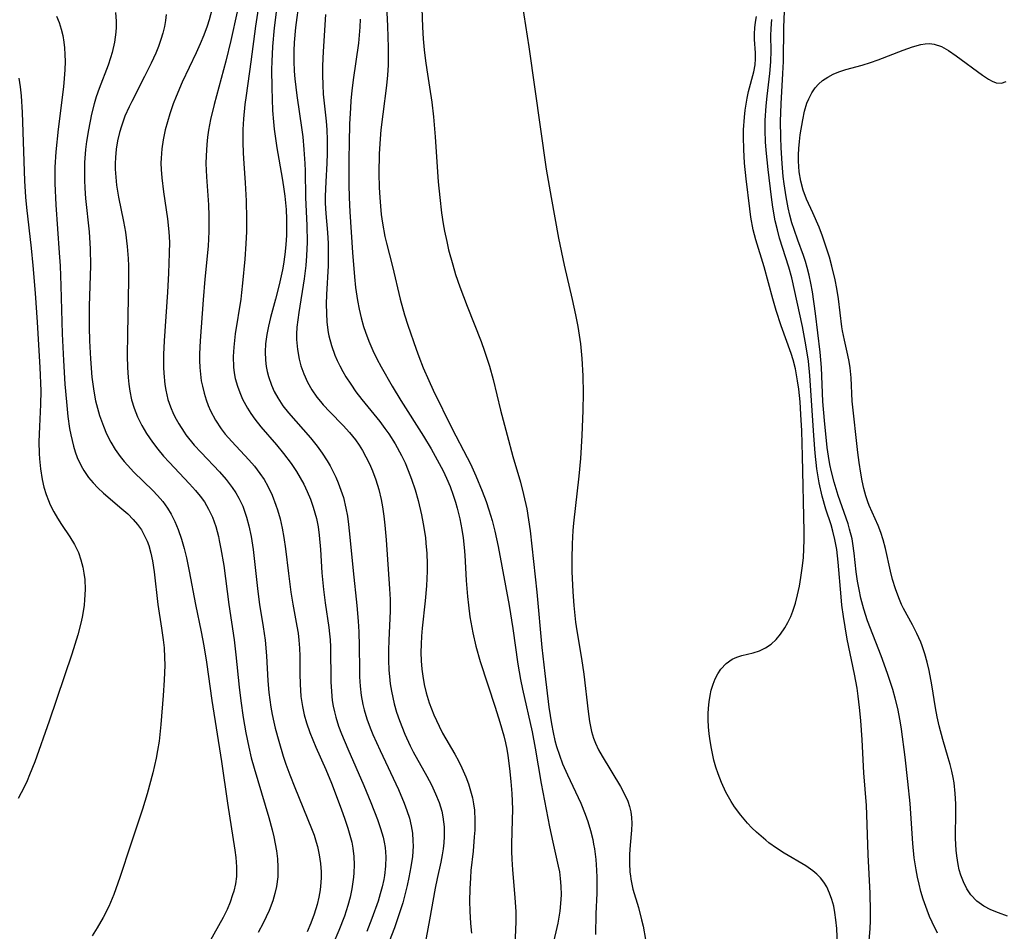
# Model space of a CAD drawing. Units: inches. Extents: x 2053125 to 2056709, y 269412 to 271394.
# Drawn here: x 2053246 to 2053333, y 270009 to 270090 of the extents above; entities that cross this region are included whole.
import ezdxf

# ---------------------------------------------------------------- set-up
doc = ezdxf.new("R2010")
doc.units = ezdxf.units.IN
doc.header["$MEASUREMENT"] = 0
doc.layers.add('c_35_T11S_R18E', color=120, linetype='Continuous')

msp = doc.modelspace()

# ---------------------------------------------------------------- linework, layer by layer
at = {"layer": 'c_35_T11S_R18E'}
for points, elevation in [([(2053249.164, 270090.174), (2053249.384, 270089.601), (2053249.564, 270089.016), (2053249.697, 270088.453), (2053249.795, 270087.883), (2053249.855, 270087.377), (2053249.898, 270086.774), (2053249.912, 270086.166), (2053249.892, 270085.424), (2053249.84, 270084.677), (2053249.767, 270083.924), (2053249.3, 270080.182), (2053249.091, 270078.185), (2053249.017, 270076.854), (2053249.015, 270075.407), (2053249.095, 270073.52), (2053249.398, 270069.28), (2053249.462, 270068.15), (2053249.528, 270066.37), (2053249.637, 270062.138), (2053249.753, 270059.795), (2053249.894, 270057.707), (2053250.022, 270056.131), (2053250.157, 270054.839), (2053250.308, 270053.784), (2053250.412, 270053.214), (2053250.651, 270052.224), (2053250.807, 270051.72), (2053250.986, 270051.228), (2053251.317, 270050.498), (2053251.559, 270050.066), (2053251.984, 270049.445), (2053252.373, 270048.975), (2053252.795, 270048.532), (2053253.297, 270048.065), (2053254.929, 270046.693), (2053255.437, 270046.239), (2053255.913, 270045.762), (2053256.299, 270045.311), (2053256.641, 270044.832), (2053257.016, 270044.145), (2053257.145, 270043.843), (2053257.287, 270043.448), (2053257.468, 270042.793), (2053257.607, 270042.117), (2053257.754, 270041.142), (2053258.095, 270038.264), (2053258.424, 270036.163), (2053258.569, 270035.124), (2053258.635, 270034.423), (2053258.681, 270033.585), (2053258.694, 270032.883), (2053258.663, 270031.581), (2053258.576, 270030.224), (2053258.366, 270027.668), (2053258.201, 270026.196), (2053258.067, 270025.353), (2053257.941, 270024.698), (2053257.645, 270023.394), (2053257.153, 270021.553), (2053256.736, 270020.181), (2053255.701, 270017.097), (2053254.747, 270014.162), (2053254.214, 270012.655), (2053253.764, 270011.587), (2053253.276, 270010.627), (2053252.748, 270009.724), (2053252.294, 270009.018)], 860), ([(2053254.351, 270090.484), (2053254.414, 270089.724), (2053254.414, 270089.201), (2053254.388, 270088.763), (2053254.264, 270087.865), (2053254.061, 270086.974), (2053253.917, 270086.484), (2053253.694, 270085.83), (2053252.914, 270083.791), (2053252.656, 270083.044), (2053252.469, 270082.426), (2053252.238, 270081.523), (2053251.961, 270080.142), (2053251.803, 270079.111), (2053251.719, 270078.396), (2053251.632, 270077.24), (2053251.611, 270076.397), (2053251.62, 270075.699), (2053251.65, 270074.992), (2053251.719, 270074.068), (2053252.031, 270071.132), (2053252.119, 270069.644), (2053252.137, 270068.156), (2053252.027, 270064.57), (2053252.021, 270062.712), (2053252.053, 270061.506), (2053252.14, 270059.935), (2053252.278, 270058.306), (2053252.35, 270057.683), (2053252.439, 270057.065), (2053252.596, 270056.218), (2053252.754, 270055.568), (2053252.941, 270054.928), (2053253.285, 270053.973), (2053253.568, 270053.318), (2053253.948, 270052.57), (2053254.34, 270051.92), (2053254.774, 270051.298), (2053255.123, 270050.857), (2053255.404, 270050.533), (2053255.972, 270049.939), (2053257.655, 270048.315), (2053258.064, 270047.878), (2053258.52, 270047.335), (2053258.933, 270046.761), (2053259.264, 270046.214), (2053259.595, 270045.56), (2053259.881, 270044.88), (2053260.18, 270044.012), (2053260.409, 270043.193), (2053260.606, 270042.358), (2053260.846, 270041.191), (2053261.413, 270038.25), (2053261.929, 270035.842), (2053262.161, 270034.605), (2053262.38, 270033.173), (2053262.864, 270029.772), (2053263.71, 270024.386), (2053264.231, 270020.73), (2053264.898, 270016.574), (2053264.977, 270015.938), (2053265.042, 270015.1), (2053265.024, 270014.235), (2053264.933, 270013.596), (2053264.784, 270012.964), (2053264.687, 270012.633), (2053264.461, 270011.974), (2053264.194, 270011.324), (2053263.86, 270010.633), (2053262.616, 270008.409)], 858), ([(2053258.822, 270090.32), (2053258.762, 270089.788), (2053258.668, 270089.258), (2053258.525, 270088.677), (2053258.349, 270088.099), (2053258.137, 270087.496), (2053257.9, 270086.896), (2053257.513, 270086.02), (2053256.921, 270084.832), (2053255.785, 270082.646), (2053255.561, 270082.176), (2053255.19, 270081.33), (2053254.873, 270080.469), (2053254.702, 270079.894), (2053254.532, 270079.164), (2053254.412, 270078.426), (2053254.341, 270077.683), (2053254.322, 270077.174), (2053254.329, 270076.66), (2053254.376, 270075.963), (2053254.457, 270075.265), (2053254.632, 270074.198), (2053255.059, 270072.045), (2053255.224, 270071.105), (2053255.382, 270069.833), (2053255.461, 270068.797), (2053255.489, 270068.144), (2053255.505, 270066.867), (2053255.4, 270062.141), (2053255.389, 270060.18), (2053255.414, 270059.167), (2053255.466, 270058.282), (2053255.524, 270057.681), (2053255.608, 270057.088), (2053255.772, 270056.296), (2053255.994, 270055.562), (2053256.297, 270054.8), (2053256.665, 270054.056), (2053257.089, 270053.336), (2053257.618, 270052.565), (2053258.094, 270051.946), (2053258.597, 270051.346), (2053259.087, 270050.802), (2053260.897, 270048.903), (2053261.421, 270048.313), (2053261.827, 270047.813), (2053262.2, 270047.296), (2053262.575, 270046.672), (2053262.907, 270045.955), (2053263.2, 270045.122), (2053263.433, 270044.257), (2053263.517, 270043.888), (2053263.663, 270043.165), (2053263.902, 270041.69), (2053264.341, 270038.239), (2053264.818, 270035.139), (2053264.975, 270033.805), (2053265.269, 270030.963), (2053265.414, 270029.75), (2053265.623, 270028.266), (2053265.85, 270026.927), (2053266.113, 270025.657), (2053266.339, 270024.726), (2053266.587, 270023.801), (2053267.876, 270019.455), (2053268.175, 270018.354), (2053268.324, 270017.739), (2053268.454, 270017.125), (2053268.56, 270016.519), (2053268.648, 270015.797), (2053268.691, 270015.077), (2053268.667, 270014.21), (2053268.553, 270013.369), (2053268.411, 270012.737), (2053268.228, 270012.113), (2053267.903, 270011.239), (2053267.657, 270010.675), (2053267.388, 270010.119), (2053266.949, 270009.303)], 856), ([(2053265.088, 270090.548), (2053264.535, 270088.017), (2053264.086, 270086.195), (2053263.067, 270082.383), (2053262.744, 270081.052), (2053262.566, 270080.115), (2053262.476, 270079.484), (2053262.41, 270078.852), (2053262.349, 270077.828), (2053262.34, 270077.174), (2053262.354, 270076.583), (2053262.383, 270075.992), (2053262.557, 270073.52), (2053262.602, 270072.546), (2053262.604, 270071.17), (2053262.523, 270069.866), (2053262.239, 270066.956), (2053262.08, 270065.136), (2053261.816, 270061.506), (2053261.766, 270060.376), (2053261.765, 270059.77), (2053261.788, 270059.167), (2053261.843, 270058.581), (2053261.928, 270058.001), (2053262.022, 270057.519), (2053262.174, 270056.909), (2053262.36, 270056.31), (2053262.541, 270055.824), (2053262.747, 270055.349), (2053263.175, 270054.526), (2053263.678, 270053.748), (2053264.029, 270053.291), (2053264.611, 270052.626), (2053266.132, 270051.023), (2053266.622, 270050.453), (2053267.104, 270049.815), (2053267.461, 270049.266), (2053267.785, 270048.696), (2053268.175, 270047.888), (2053268.516, 270047.021), (2053268.652, 270046.609), (2053268.876, 270045.81), (2053269.061, 270044.996), (2053269.211, 270044.171), (2053269.355, 270043.169), (2053269.607, 270040.996), (2053269.826, 270039.348), (2053269.999, 270038.281), (2053270.363, 270036.347), (2053270.465, 270035.72), (2053270.542, 270035.092), (2053270.59, 270034.389), (2053270.609, 270033.683), (2053270.616, 270032.136), (2053270.64, 270031.218), (2053270.723, 270030.129), (2053270.85, 270029.257), (2053271.011, 270028.528), (2053271.216, 270027.805), (2053271.504, 270026.964), (2053272.034, 270025.654), (2053272.908, 270023.703), (2053273.416, 270022.483), (2053274.27, 270020.217), (2053274.597, 270019.314), (2053274.868, 270018.509), (2053275.102, 270017.7), (2053275.203, 270017.276), (2053275.302, 270016.737), (2053275.386, 270016.016), (2053275.418, 270015.29), (2053275.397, 270014.563), (2053275.367, 270014.199), (2053275.209, 270013.156), (2053275.047, 270012.424), (2053274.852, 270011.697), (2053274.549, 270010.738), (2053274.072, 270009.471), (2053273.548, 270008.3)], 852)]:
    msp.add_lwpolyline(points, dxfattribs=dict(at, elevation=elevation))
for points in [[(2053281.238, 270095.023, 838), (2053281.458, 270089.205, 838), (2053281.517, 270088.166, 838), (2053281.596, 270087.187, 838), (2053281.703, 270086.213, 838), (2053281.814, 270085.436, 838), (2053282.06, 270083.914, 838), (2053282.259, 270082.569, 838), (2053282.408, 270081.28, 838), (2053282.561, 270079.507, 838), (2053282.83, 270075.544, 838), (2053282.961, 270074.17, 838), (2053283.128, 270072.826, 838), (2053283.277, 270071.853, 838), (2053283.394, 270071.197, 838), (2053283.584, 270070.278, 838), (2053283.752, 270069.552, 838), (2053284.11, 270068.212, 838), (2053284.368, 270067.376, 838), (2053284.74, 270066.289, 838), (2053285.381, 270064.582, 838), (2053286.606, 270061.468, 838), (2053286.917, 270060.612, 838), (2053287.348, 270059.292, 838), (2053287.677, 270058.103, 838), (2053288.336, 270055.406, 838), (2053288.903, 270053.204, 838), (2053289.423, 270051.318, 838), (2053290.077, 270049.057, 838), (2053290.367, 270047.961, 838), (2053290.637, 270046.687, 838), (2053290.797, 270045.717, 838), (2053290.931, 270044.741, 838), (2053291.528, 270039.336, 838), (2053291.981, 270034.464, 838), (2053292.234, 270032.156, 838), (2053292.6, 270029.177, 838), (2053292.83, 270027.705, 838), (2053292.975, 270026.945, 838), (2053293.132, 270026.255, 838), (2053293.273, 270025.731, 838), (2053293.518, 270024.953, 838), (2053293.804, 270024.19, 838), (2053294.231, 270023.21, 838), (2053295.406, 270020.715, 838), (2053295.804, 270019.762, 838), (2053296.041, 270019.094, 838), (2053296.276, 270018.304, 838), (2053296.465, 270017.502, 838), (2053296.541, 270017.101, 838), (2053296.607, 270016.703, 838), (2053296.728, 270015.757, 838), (2053296.804, 270014.804, 838), (2053296.829, 270014.17, 838), (2053296.835, 270013.504, 838), (2053296.82, 270012.783, 838), (2053296.747, 270010.948, 838), (2053296.713, 270009.121, 838)], [(2053267.148, 270092.175, 850), (2053266.718, 270089.281, 850), (2053266.311, 270086.141, 850), (2053265.879, 270083.158, 850), (2053265.781, 270082.379, 850), (2053265.656, 270081.098, 850), (2053265.6, 270080.153, 850), (2053265.588, 270079.061, 850), (2053265.62, 270078.077, 850), (2053265.673, 270077.168, 850), (2053265.802, 270075.474, 850), (2053265.899, 270073.885, 850), (2053265.924, 270072.286, 850), (2053265.9, 270071.154, 850), (2053265.848, 270070.089, 850), (2053265.754, 270068.737, 850), (2053265.572, 270066.616, 850), (2053265.481, 270065.778, 850), (2053265.404, 270065.191, 850), (2053264.913, 270062.135, 850), (2053264.783, 270060.958, 850), (2053264.74, 270060.123, 850), (2053264.771, 270059.205, 850), (2053264.834, 270058.699, 850), (2053264.929, 270058.199, 850), (2053265.109, 270057.527, 850), (2053265.312, 270056.949, 850), (2053265.557, 270056.384, 850), (2053265.989, 270055.584, 850), (2053266.306, 270055.09, 850), (2053266.648, 270054.609, 850), (2053267.182, 270053.931, 850), (2053268.559, 270052.343, 850), (2053269.183, 270051.587, 850), (2053269.85, 270050.699, 850), (2053270.331, 270049.978, 850), (2053270.66, 270049.426, 850), (2053270.965, 270048.862, 850), (2053271.277, 270048.216, 850), (2053271.555, 270047.556, 850), (2053271.807, 270046.843, 850), (2053271.954, 270046.344, 850), (2053272.081, 270045.839, 850), (2053272.228, 270045.112, 850), (2053272.338, 270044.377, 850), (2053272.454, 270043.105, 850), (2053272.568, 270041.048, 850), (2053272.694, 270039.582, 850), (2053272.844, 270038.384, 850), (2053273.179, 270036.223, 850), (2053273.247, 270035.671, 850), (2053273.297, 270035.118, 850), (2053273.33, 270034.525, 850), (2053273.363, 270031.412, 850), (2053273.402, 270030.585, 850), (2053273.484, 270029.764, 850), (2053273.562, 270029.272, 850), (2053273.665, 270028.787, 850), (2053273.792, 270028.305, 850), (2053274.041, 270027.518, 850), (2053274.289, 270026.845, 850), (2053274.847, 270025.508, 850), (2053276.278, 270022.281, 850), (2053276.899, 270020.782, 850), (2053277.484, 270019.278, 850), (2053277.752, 270018.495, 850), (2053277.973, 270017.709, 850), (2053278.063, 270017.29, 850), (2053278.139, 270016.805, 850), (2053278.198, 270015.984, 850), (2053278.18, 270015.158, 850), (2053278.091, 270014.333, 850), (2053278.03, 270013.979, 850), (2053277.888, 270013.345, 850), (2053277.716, 270012.713, 850), (2053277.52, 270012.082, 850), (2053276.976, 270010.528, 850), (2053276.535, 270009.391, 850)], [(2053268.74, 270092.164, 848), (2053268.36, 270089.141, 848), (2053268.212, 270087.505, 848), (2053268.143, 270086.159, 848), (2053268.126, 270085.461, 848), (2053268.136, 270083.835, 848), (2053268.215, 270081.849, 848), (2053268.29, 270080.833, 848), (2053268.355, 270080.191, 848), (2053268.591, 270078.535, 848), (2053269.061, 270075.886, 848), (2053269.186, 270075.119, 848), (2053269.3, 270074.27, 848), (2053269.404, 270073.11, 848), (2053269.443, 270072.267, 848), (2053269.452, 270071.423, 848), (2053269.438, 270070.833, 848), (2053269.386, 270069.977, 848), (2053269.298, 270069.123, 848), (2053269.176, 270068.273, 848), (2053269.086, 270067.77, 848), (2053268.796, 270066.446, 848), (2053268.477, 270065.2, 848), (2053268.032, 270063.569, 848), (2053267.851, 270062.823, 848), (2053267.706, 270062.078, 848), (2053267.603, 270061.267, 848), (2053267.564, 270060.537, 848), (2053267.584, 270059.813, 848), (2053267.645, 270059.266, 848), (2053267.732, 270058.811, 848), (2053267.848, 270058.363, 848), (2053268.11, 270057.61, 848), (2053268.368, 270057.038, 848), (2053268.67, 270056.484, 848), (2053269.129, 270055.792, 848), (2053269.61, 270055.175, 848), (2053271.56, 270052.949, 848), (2053272.138, 270052.225, 848), (2053272.596, 270051.593, 848), (2053273.021, 270050.94, 848), (2053273.288, 270050.483, 848), (2053273.536, 270050.017, 848), (2053273.785, 270049.501, 848), (2053274.011, 270048.976, 848), (2053274.252, 270048.336, 848), (2053274.459, 270047.685, 848), (2053274.69, 270046.761, 848), (2053274.82, 270046.044, 848), (2053274.921, 270045.32, 848), (2053275.043, 270044.177, 848), (2053275.313, 270041.211, 848), (2053275.662, 270038.147, 848), (2053275.775, 270036.783, 848), (2053275.826, 270035.835, 848), (2053275.854, 270034.569, 848), (2053275.872, 270032.516, 848), (2053275.894, 270031.875, 848), (2053275.947, 270031.049, 848), (2053276.037, 270030.232, 848), (2053276.178, 270029.425, 848), (2053276.295, 270028.943, 848), (2053276.535, 270028.155, 848), (2053276.82, 270027.376, 848), (2053277.064, 270026.775, 848), (2053277.695, 270025.353, 848), (2053279.313, 270021.935, 848), (2053279.834, 270020.717, 848), (2053280.073, 270020.074, 848), (2053280.287, 270019.381, 848), (2053280.441, 270018.727, 848), (2053280.548, 270018.068, 848), (2053280.604, 270017.404, 848), (2053280.611, 270016.937, 848), (2053280.551, 270016.026, 848), (2053280.423, 270015.11, 848), (2053280.245, 270014.149, 848), (2053280.094, 270013.452, 848), (2053279.896, 270012.641, 848), (2053279.701, 270011.932, 848), (2053279.485, 270011.225, 848), (2053278.965, 270009.73, 848), (2053276.941, 270004.515, 848)], [(2053278.21, 270092.305, 840), (2053278.363, 270089.286, 840), (2053278.426, 270087.415, 840), (2053278.428, 270086.49, 840), (2053278.407, 270085.835, 840), (2053278.346, 270084.948, 840), (2053278.257, 270084.063, 840), (2053277.934, 270081.531, 840), (2053277.776, 270080.136, 840), (2053277.707, 270079.337, 840), (2053277.63, 270078.019, 840), (2053277.596, 270076.288, 840), (2053277.62, 270075.039, 840), (2053277.665, 270074.177, 840), (2053277.726, 270073.403, 840), (2053277.807, 270072.652, 840), (2053277.909, 270071.905, 840), (2053278.126, 270070.722, 840), (2053278.262, 270070.123, 840), (2053278.786, 270068.075, 840), (2053279.473, 270065.189, 840), (2053279.865, 270063.802, 840), (2053280.154, 270062.888, 840), (2053280.875, 270060.787, 840), (2053281.116, 270060.126, 840), (2053281.499, 270059.148, 840), (2053281.989, 270058.031, 840), (2053282.393, 270057.166, 840), (2053284.064, 270053.756, 840), (2053285.398, 270051.226, 840), (2053285.679, 270050.657, 840), (2053286.155, 270049.615, 840), (2053286.719, 270048.242, 840), (2053287.055, 270047.329, 840), (2053287.293, 270046.615, 840), (2053287.577, 270045.675, 840), (2053287.829, 270044.726, 840), (2053288.129, 270043.365, 840), (2053289.091, 270038.153, 840), (2053289.415, 270036.12, 840), (2053289.848, 270032.982, 840), (2053290.083, 270031.627, 840), (2053290.259, 270030.791, 840), (2053291.116, 270027.014, 840), (2053291.392, 270025.563, 840), (2053291.926, 270022.454, 840), (2053292.652, 270018.617, 840), (2053292.933, 270017.267, 840), (2053293.424, 270015.167, 840), (2053293.522, 270014.653, 840), (2053293.605, 270014.06, 840), (2053293.658, 270013.388, 840), (2053293.669, 270012.629, 840), (2053293.633, 270011.867, 840), (2053293.562, 270011.196, 840), (2053293.378, 270010.125, 840), (2053292.917, 270008.089, 840)], [(2053270.557, 270091.592, 846), (2053270.247, 270089.16, 846), (2053270.124, 270087.839, 846), (2053270.085, 270087.11, 846), (2053270.078, 270086.184, 846), (2053270.124, 270085.305, 846), (2053270.187, 270084.626, 846), (2053270.368, 270083.164, 846), (2053270.801, 270080.13, 846), (2053270.875, 270079.516, 846), (2053270.98, 270078.41, 846), (2053271.056, 270077.158, 846), (2053271.078, 270076.513, 846), (2053271.132, 270074.161, 846), (2053271.241, 270071.699, 846), (2053271.256, 270070.221, 846), (2053271.211, 270069.019, 846), (2053271.142, 270068.166, 846), (2053270.997, 270066.994, 846), (2053270.527, 270064.019, 846), (2053270.436, 270063.362, 846), (2053270.368, 270062.709, 846), (2053270.337, 270062.12, 846), (2053270.338, 270061.647, 846), (2053270.402, 270060.766, 846), (2053270.551, 270059.9, 846), (2053270.706, 270059.317, 846), (2053270.964, 270058.596, 846), (2053271.294, 270057.881, 846), (2053271.684, 270057.198, 846), (2053272.131, 270056.547, 846), (2053272.441, 270056.156, 846), (2053272.685, 270055.873, 846), (2053273.26, 270055.254, 846), (2053274.454, 270054.038, 846), (2053275.014, 270053.426, 846), (2053275.54, 270052.772, 846), (2053275.856, 270052.315, 846), (2053276.15, 270051.843, 846), (2053276.456, 270051.29, 846), (2053276.76, 270050.672, 846), (2053277.035, 270050.039, 846), (2053277.321, 270049.263, 846), (2053277.58, 270048.403, 846), (2053277.79, 270047.527, 846), (2053277.916, 270046.858, 846), (2053278.035, 270046.052, 846), (2053278.127, 270045.239, 846), (2053278.236, 270043.965, 846), (2053278.545, 270039.633, 846), (2053278.591, 270038.703, 846), (2053278.594, 270037.671, 846), (2053278.478, 270035.116, 846), (2053278.449, 270034.225, 846), (2053278.444, 270033.334, 846), (2053278.476, 270032.447, 846), (2053278.519, 270031.906, 846), (2053278.598, 270031.256, 846), (2053278.704, 270030.61, 846), (2053278.953, 270029.486, 846), (2053279.16, 270028.753, 846), (2053279.402, 270028.019, 846), (2053279.875, 270026.797, 846), (2053280.349, 270025.766, 846), (2053280.621, 270025.234, 846), (2053281.822, 270023.092, 846), (2053282.227, 270022.329, 846), (2053282.595, 270021.556, 846), (2053282.902, 270020.786, 846), (2053283.138, 270020.007, 846), (2053283.244, 270019.507, 846), (2053283.349, 270018.641, 846), (2053283.365, 270017.766, 846), (2053283.333, 270017.231, 846), (2053283.269, 270016.688, 846), (2053283.18, 270016.146, 846), (2053283.052, 270015.506, 846), (2053282.736, 270014.069, 846), (2053282.568, 270013.217, 846), (2053282.068, 270010.422, 846), (2053281.607, 270008.034, 846)], [(2053290.25, 270091.237, 836), (2053290.826, 270087.473, 836), (2053292.366, 270076.652, 836), (2053292.783, 270074.168, 836), (2053293.454, 270070.581, 836), (2053293.944, 270068.198, 836), (2053294.65, 270065.17, 836), (2053294.949, 270063.802, 836), (2053295.141, 270062.787, 836), (2053295.371, 270061.244, 836), (2053295.502, 270059.965, 836), (2053295.593, 270058.427, 836), (2053295.62, 270056.909, 836), (2053295.599, 270055.375, 836), (2053295.508, 270053.167, 836), (2053295.376, 270051.141, 836), (2053295.236, 270049.582, 836), (2053294.78, 270045.428, 836), (2053294.722, 270044.784, 836), (2053294.647, 270043.605, 836), (2053294.616, 270042.278, 836), (2053294.624, 270041.152, 836), (2053294.698, 270039.355, 836), (2053294.79, 270038.166, 836), (2053294.956, 270036.695, 836), (2053295.065, 270035.921, 836), (2053295.468, 270033.486, 836), (2053295.673, 270032.101, 836), (2053296.051, 270028.811, 836), (2053296.18, 270027.915, 836), (2053296.361, 270027.044, 836), (2053296.536, 270026.455, 836), (2053296.701, 270026.021, 836), (2053296.973, 270025.434, 836), (2053297.29, 270024.855, 836), (2053298.901, 270022.182, 836), (2053299.355, 270021.348, 836), (2053299.558, 270020.899, 836), (2053299.719, 270020.438, 836), (2053299.833, 270019.966, 836), (2053299.898, 270019.448, 836), (2053299.913, 270018.922, 836), (2053299.886, 270018.331, 836), (2053299.764, 270017.015, 836), (2053299.715, 270016.223, 836), (2053299.705, 270015.422, 836), (2053299.749, 270014.62, 836), (2053299.783, 270014.314, 836), (2053299.825, 270014.022, 836), (2053300.012, 270013.139, 836), (2053300.49, 270011.522, 836), (2053300.777, 270010.435, 836), (2053300.903, 270009.866, 836), (2053301.117, 270008.695, 836)], [(2053326.886, 270009.26, 840), (2053326.414, 270010.228, 840), (2053326.192, 270010.73, 840), (2053325.975, 270011.268, 840), (2053325.633, 270012.242, 840), (2053325.425, 270012.928, 840), (2053325.261, 270013.562, 840), (2053325.118, 270014.203, 840), (2053324.999, 270014.839, 840), (2053324.839, 270015.902, 840), (2053324.704, 270017.158, 840), (2053324.464, 270020.7, 840), (2053324.281, 270022.639, 840), (2053324.028, 270024.785, 840), (2053323.709, 270027.243, 840), (2053323.598, 270027.978, 840), (2053323.389, 270029.074, 840), (2053323.156, 270029.994, 840), (2053322.934, 270030.74, 840), (2053322.47, 270032.152, 840), (2053321.906, 270033.719, 840), (2053320.719, 270036.8, 840), (2053320.382, 270037.835, 840), (2053320.127, 270038.818, 840), (2053319.969, 270039.567, 840), (2053319.839, 270040.32, 840), (2053319.723, 270041.147, 840), (2053319.538, 270042.784, 840), (2053319.417, 270043.633, 840), (2053319.342, 270044.034, 840), (2053319.129, 270044.901, 840), (2053318.993, 270045.362, 840), (2053318.134, 270047.874, 840), (2053317.758, 270049.052, 840), (2053317.522, 270049.958, 840), (2053317.389, 270050.599, 840), (2053317.265, 270051.344, 840), (2053317.163, 270052.095, 840), (2053316.909, 270054.475, 840), (2053316.782, 270056.164, 840), (2053316.657, 270059.151, 840), (2053316.541, 270060.509, 840), (2053316.13, 270063.923, 840), (2053315.847, 270065.85, 840), (2053315.716, 270066.601, 840), (2053315.571, 270067.304, 840), (2053315.4, 270067.997, 840), (2053315.244, 270068.528, 840), (2053315.07, 270069.051, 840), (2053314.557, 270070.41, 840), (2053314.224, 270071.342, 840), (2053314.041, 270071.937, 840), (2053313.861, 270072.598, 840), (2053313.703, 270073.268, 840), (2053313.52, 270074.226, 840), (2053313.354, 270075.368, 840), (2053313.28, 270076.005, 840), (2053313.174, 270077.174, 840), (2053313.088, 270078.546, 840), (2053313.054, 270079.477, 840), (2053313.044, 270080.876, 840), (2053313.09, 270082.431, 840), (2053313.244, 270085.104, 840), (2053313.29, 270086.169, 840), (2053313.336, 270089.188, 840), (2053313.411, 270091.295, 840)], [(2053262.849, 270090.737, 854), (2053262.618, 270089.847, 854), (2053262.435, 270089.276, 854), (2053262.149, 270088.503, 854), (2053261.828, 270087.737, 854), (2053261.463, 270086.929, 854), (2053260.248, 270084.352, 854), (2053259.703, 270083.085, 854), (2053259.451, 270082.425, 854), (2053259.152, 270081.551, 854), (2053258.938, 270080.84, 854), (2053258.752, 270080.125, 854), (2053258.573, 270079.253, 854), (2053258.453, 270078.447, 854), (2053258.383, 270077.64, 854), (2053258.37, 270077.182, 854), (2053258.381, 270076.651, 854), (2053258.434, 270075.902, 854), (2053258.589, 270074.665, 854), (2053258.95, 270072.287, 854), (2053259.07, 270071.124, 854), (2053259.107, 270070.231, 854), (2053259.105, 270069.256, 854), (2053259.042, 270067.483, 854), (2053258.948, 270065.809, 854), (2053258.662, 270061.529, 854), (2053258.603, 270060.303, 854), (2053258.596, 270059.173, 854), (2053258.616, 270058.678, 854), (2053258.707, 270057.674, 854), (2053258.787, 270057.168, 854), (2053258.981, 270056.346, 854), (2053259.205, 270055.693, 854), (2053259.478, 270055.057, 854), (2053259.695, 270054.618, 854), (2053259.933, 270054.188, 854), (2053260.401, 270053.452, 854), (2053260.568, 270053.221, 854), (2053261.308, 270052.314, 854), (2053261.902, 270051.667, 854), (2053263.544, 270049.96, 854), (2053264.124, 270049.286, 854), (2053264.655, 270048.58, 854), (2053264.959, 270048.113, 854), (2053265.236, 270047.632, 854), (2053265.581, 270046.916, 854), (2053265.924, 270045.971, 854), (2053266.135, 270045.191, 854), (2053266.329, 270044.246, 854), (2053266.496, 270043.117, 854), (2053266.902, 270039.394, 854), (2053267.057, 270038.26, 854), (2053267.388, 270036.282, 854), (2053267.555, 270035.11, 854), (2053267.671, 270033.726, 854), (2053267.804, 270031.525, 854), (2053267.898, 270030.483, 854), (2053267.973, 270029.841, 854), (2053268.065, 270029.201, 854), (2053268.183, 270028.531, 854), (2053268.322, 270027.864, 854), (2053268.448, 270027.328, 854), (2053268.753, 270026.185, 854), (2053269.154, 270024.873, 854), (2053269.389, 270024.172, 854), (2053269.737, 270023.214, 854), (2053270.17, 270022.115, 854), (2053271.651, 270018.494, 854), (2053271.875, 270017.884, 854), (2053272.073, 270017.271, 854), (2053272.179, 270016.886, 854), (2053272.341, 270016.149, 854), (2053272.449, 270015.406, 854), (2053272.5, 270014.659, 854), (2053272.5, 270014.161, 854), (2053272.477, 270013.727, 854), (2053272.406, 270013.075, 854), (2053272.293, 270012.425, 854), (2053272.142, 270011.78, 854), (2053271.878, 270010.909, 854), (2053271.587, 270010.129, 854), (2053271.261, 270009.357, 854)], [(2053272.877, 270090.307, 844), (2053272.671, 270087.055, 844), (2053272.626, 270085.797, 844), (2053272.622, 270084.955, 844), (2053272.643, 270084.115, 844), (2053272.692, 270083.278, 844), (2053272.931, 270080.916, 844), (2053272.992, 270080.131, 844), (2053273.031, 270079.248, 844), (2053273.037, 270078.06, 844), (2053273.012, 270077.208, 844), (2053272.91, 270075.553, 844), (2053272.858, 270074.273, 844), (2053272.87, 270073.667, 844), (2053272.928, 270072.759, 844), (2053273.064, 270071.084, 844), (2053273.113, 270070.113, 844), (2053273.132, 270069.173, 844), (2053273.119, 270068.15, 844), (2053272.981, 270065.617, 844), (2053272.954, 270064.747, 844), (2053272.961, 270063.957, 844), (2053273.007, 270063.174, 844), (2053273.13, 270062.253, 844), (2053273.187, 270061.965, 844), (2053273.417, 270061.102, 844), (2053273.719, 270060.256, 844), (2053273.925, 270059.776, 844), (2053274.151, 270059.304, 844), (2053274.406, 270058.824, 844), (2053274.68, 270058.352, 844), (2053275.108, 270057.68, 844), (2053275.566, 270057.023, 844), (2053276.077, 270056.347, 844), (2053277.673, 270054.386, 844), (2053278.134, 270053.782, 844), (2053278.464, 270053.317, 844), (2053279.035, 270052.418, 844), (2053279.583, 270051.408, 844), (2053279.901, 270050.742, 844), (2053280.192, 270050.063, 844), (2053280.481, 270049.296, 844), (2053280.786, 270048.371, 844), (2053281.053, 270047.433, 844), (2053281.357, 270046.154, 844), (2053281.513, 270045.359, 844), (2053281.695, 270044.15, 844), (2053281.748, 270043.654, 844), (2053281.816, 270042.741, 844), (2053281.846, 270041.825, 844), (2053281.844, 270041.177, 844), (2053281.789, 270039.908, 844), (2053281.677, 270038.582, 844), (2053281.411, 270036.157, 844), (2053281.353, 270035.459, 844), (2053281.317, 270034.746, 844), (2053281.31, 270034.008, 844), (2053281.334, 270033.272, 844), (2053281.392, 270032.54, 844), (2053281.471, 270031.918, 844), (2053281.603, 270031.179, 844), (2053281.776, 270030.449, 844), (2053282.043, 270029.567, 844), (2053282.444, 270028.52, 844), (2053282.903, 270027.525, 844), (2053283.222, 270026.906, 844), (2053284.289, 270025.03, 844), (2053284.61, 270024.443, 844), (2053284.911, 270023.849, 844), (2053285.272, 270023.036, 844), (2053285.499, 270022.433, 844), (2053285.693, 270021.821, 844), (2053285.852, 270021.18, 844), (2053285.952, 270020.646, 844), (2053286.021, 270020.107, 844), (2053286.067, 270019.213, 844), (2053286.048, 270018.333, 844), (2053286.013, 270017.748, 844), (2053285.9, 270016.471, 844), (2053285.723, 270014.779, 844), (2053285.669, 270014.144, 844), (2053285.615, 270013.162, 844), (2053285.596, 270012.079, 844), (2053285.616, 270011.177, 844), (2053285.683, 270010.095, 844), (2053285.766, 270009.254, 844)], [(2053275.955, 270089.904, 842), (2053275.918, 270089.184, 842), (2053275.785, 270087.778, 842), (2053275.332, 270084.558, 842), (2053275.212, 270083.589, 842), (2053275.13, 270082.726, 842), (2053275.078, 270082.041, 842), (2053275.007, 270080.668, 842), (2053274.963, 270078.998, 842), (2053274.946, 270077.574, 842), (2053274.95, 270075.317, 842), (2053274.98, 270074.161, 842), (2053275.043, 270072.891, 842), (2053275.274, 270069.313, 842), (2053275.438, 270067.168, 842), (2053275.537, 270066.215, 842), (2053275.696, 270065.09, 842), (2053275.842, 270064.315, 842), (2053276.02, 270063.549, 842), (2053276.233, 270062.793, 842), (2053276.401, 270062.283, 842), (2053276.703, 270061.497, 842), (2053277.068, 270060.668, 842), (2053277.424, 270059.935, 842), (2053277.803, 270059.21, 842), (2053278.77, 270057.51, 842), (2053279.537, 270056.25, 842), (2053281.543, 270053.115, 842), (2053282.21, 270051.993, 842), (2053282.926, 270050.702, 842), (2053283.258, 270050.053, 842), (2053283.562, 270049.4, 842), (2053283.879, 270048.65, 842), (2053284.164, 270047.887, 842), (2053284.359, 270047.29, 842), (2053284.517, 270046.741, 842), (2053284.742, 270045.805, 842), (2053284.921, 270044.857, 842), (2053285.026, 270044.139, 842), (2053285.119, 270043.272, 842), (2053285.171, 270042.607, 842), (2053285.308, 270040.356, 842), (2053285.411, 270038.95, 842), (2053285.489, 270038.2, 842), (2053285.628, 270037.171, 842), (2053285.884, 270035.757, 842), (2053286.162, 270034.561, 842), (2053286.54, 270033.224, 842), (2053287.856, 270029.187, 842), (2053288.263, 270027.872, 842), (2053288.614, 270026.653, 842), (2053288.765, 270026.043, 842), (2053288.879, 270025.491, 842), (2053288.972, 270024.935, 842), (2053289.122, 270023.774, 842), (2053289.238, 270022.629, 842), (2053289.323, 270021.564, 842), (2053289.375, 270020.183, 842), (2053289.362, 270019.216, 842), (2053289.294, 270017.137, 842), (2053289.298, 270016.454, 842), (2053289.321, 270015.771, 842), (2053289.38, 270014.84, 842), (2053289.601, 270012.392, 842), (2053289.673, 270011.139, 842), (2053289.673, 270010.241, 842), (2053289.532, 270006.736, 842)], [(2053318.069, 270008.201, 836), (2053318.004, 270009.655, 836), (2053317.929, 270010.433, 836), (2053317.839, 270011.059, 836), (2053317.727, 270011.62, 836), (2053317.568, 270012.218, 836), (2053317.366, 270012.788, 836), (2053317.116, 270013.324, 836), (2053316.863, 270013.743, 836), (2053316.549, 270014.144, 836), (2053316.229, 270014.464, 836), (2053315.875, 270014.757, 836), (2053315.26, 270015.183, 836), (2053313.363, 270016.315, 836), (2053312.678, 270016.75, 836), (2053312.009, 270017.22, 836), (2053311.726, 270017.439, 836), (2053310.911, 270018.151, 836), (2053310.51, 270018.548, 836), (2053310.124, 270018.962, 836), (2053309.53, 270019.66, 836), (2053308.983, 270020.395, 836), (2053308.667, 270020.878, 836), (2053308.21, 270021.687, 836), (2053307.816, 270022.531, 836), (2053307.525, 270023.296, 836), (2053307.329, 270023.906, 836), (2053307.159, 270024.524, 836), (2053306.931, 270025.552, 836), (2053306.819, 270026.218, 836), (2053306.74, 270026.841, 836), (2053306.686, 270027.462, 836), (2053306.656, 270028.068, 836), (2053306.655, 270028.589, 836), (2053306.677, 270029.102, 836), (2053306.734, 270029.667, 836), (2053306.823, 270030.216, 836), (2053306.928, 270030.686, 836), (2053307.082, 270031.207, 836), (2053307.273, 270031.698, 836), (2053307.497, 270032.144, 836), (2053307.76, 270032.547, 836), (2053308.229, 270033.054, 836), (2053308.777, 270033.431, 836), (2053309.186, 270033.606, 836), (2053309.617, 270033.735, 836), (2053310.621, 270033.986, 836), (2053311.175, 270034.17, 836), (2053311.702, 270034.424, 836), (2053312.197, 270034.756, 836), (2053312.643, 270035.166, 836), (2053313.046, 270035.643, 836), (2053313.412, 270036.178, 836), (2053313.694, 270036.673, 836), (2053313.943, 270037.196, 836), (2053314.125, 270037.657, 836), (2053314.356, 270038.375, 836), (2053314.546, 270039.115, 836), (2053314.705, 270039.873, 836), (2053314.838, 270040.643, 836), (2053314.977, 270041.665, 836), (2053315.052, 270042.405, 836), (2053315.104, 270043.146, 836), (2053315.128, 270043.984, 836), (2053315.121, 270044.68, 836), (2053314.978, 270051.327, 836), (2053314.905, 270053.577, 836), (2053314.833, 270055.014, 836), (2053314.754, 270056.129, 836), (2053314.64, 270057.258, 836), (2053314.54, 270057.999, 836), (2053314.351, 270059.032, 836), (2053314.147, 270059.85, 836), (2053313.982, 270060.391, 836), (2053313.09, 270062.84, 836), (2053312.646, 270064.188, 836), (2053312.348, 270065.214, 836), (2053311.597, 270068.034, 836), (2053310.855, 270070.418, 836), (2053310.625, 270071.315, 836), (2053310.42, 270072.442, 836), (2053310.321, 270073.159, 836), (2053310.004, 270075.803, 836), (2053309.868, 270077.194, 836), (2053309.792, 270078.397, 836), (2053309.77, 270079.533, 836), (2053309.781, 270080.139, 836), (2053309.85, 270081.267, 836), (2053309.915, 270081.871, 836), (2053309.994, 270082.412, 836), (2053310.091, 270082.943, 836), (2053310.223, 270083.523, 836), (2053310.687, 270085.259, 836), (2053310.797, 270085.874, 836), (2053310.84, 270086.394, 836), (2053310.837, 270086.935, 836), (2053310.752, 270088.095, 836), (2053310.736, 270088.62, 836), (2053310.759, 270089.147, 836), (2053310.825, 270089.65, 836), (2053310.927, 270090.15, 836)], [(2053320.833, 270008.252, 838), (2053320.937, 270009.629, 838), (2053320.969, 270010.351, 838), (2053320.983, 270011.157, 838), (2053320.946, 270012.788, 838), (2053320.771, 270016.171, 838), (2053320.658, 270019.709, 838), (2053320.614, 270020.526, 838), (2053320.389, 270023.402, 838), (2053320.227, 270026.314, 838), (2053320.108, 270028.025, 838), (2053320.003, 270029.148, 838), (2053319.882, 270030.174, 838), (2053319.783, 270030.876, 838), (2053319.576, 270032.104, 838), (2053318.922, 270035.199, 838), (2053318.725, 270036.265, 838), (2053318.582, 270037.185, 838), (2053318.451, 270038.19, 838), (2053318.373, 270038.924, 838), (2053318.121, 270041.982, 838), (2053318.062, 270042.547, 838), (2053317.99, 270043.107, 838), (2053317.835, 270043.999, 838), (2053317.654, 270044.73, 838), (2053317.49, 270045.287, 838), (2053317.042, 270046.67, 838), (2053316.718, 270047.813, 838), (2053316.454, 270048.977, 838), (2053316.246, 270050.222, 838), (2053316.089, 270051.617, 838), (2053315.964, 270053.168, 838), (2053315.622, 270058.471, 838), (2053315.491, 270059.728, 838), (2053315.271, 270061.173, 838), (2053314.961, 270062.794, 838), (2053314.022, 270067.063, 838), (2053313.78, 270068.007, 838), (2053312.956, 270070.587, 838), (2053312.759, 270071.303, 838), (2053312.574, 270072.115, 838), (2053312.365, 270073.306, 838), (2053312.234, 270074.197, 838), (2053311.931, 270076.634, 838), (2053311.766, 270078.339, 838), (2053311.713, 270079.068, 838), (2053311.672, 270080.08, 838), (2053311.679, 270080.957, 838), (2053311.758, 270082.258, 838), (2053311.843, 270083.101, 838), (2053312.1, 270085.119, 838), (2053312.184, 270086.136, 838), (2053312.206, 270087.138, 838), (2053312.192, 270088.444, 838), (2053312.203, 270089.091, 838), (2053312.257, 270089.863, 838)], [(2053333.068, 270010.758, 842), (2053332.274, 270011.031, 842), (2053331.6, 270011.305, 842), (2053330.972, 270011.628, 842), (2053330.357, 270012.062, 842), (2053329.827, 270012.622, 842), (2053329.466, 270013.166, 842), (2053329.168, 270013.765, 842), (2053328.944, 270014.363, 842), (2053328.811, 270014.825, 842), (2053328.705, 270015.301, 842), (2053328.585, 270016.06, 842), (2053328.532, 270016.578, 842), (2053328.486, 270017.591, 842), (2053328.507, 270020.081, 842), (2053328.496, 270020.65, 842), (2053328.445, 270021.579, 842), (2053328.345, 270022.501, 842), (2053328.265, 270022.987, 842), (2053328.149, 270023.554, 842), (2053328.011, 270024.116, 842), (2053327.841, 270024.729, 842), (2053327.346, 270026.334, 842), (2053327.03, 270027.545, 842), (2053326.859, 270028.338, 842), (2053326.709, 270029.136, 842), (2053326.391, 270031.164, 842), (2053326.155, 270032.437, 842), (2053325.982, 270033.17, 842), (2053325.778, 270033.891, 842), (2053325.536, 270034.596, 842), (2053325.404, 270034.929, 842), (2053325.056, 270035.699, 842), (2053324.671, 270036.446, 842), (2053323.893, 270037.888, 842), (2053323.72, 270038.247, 842), (2053323.469, 270038.828, 842), (2053323.176, 270039.632, 842), (2053322.926, 270040.449, 842), (2053322.731, 270041.197, 842), (2053322.294, 270043.189, 842), (2053322.095, 270043.955, 842), (2053321.888, 270044.595, 842), (2053321.649, 270045.22, 842), (2053320.868, 270046.979, 842), (2053320.74, 270047.306, 842), (2053320.56, 270047.842, 842), (2053320.382, 270048.495, 842), (2053320.237, 270049.162, 842), (2053320.113, 270049.84, 842), (2053319.975, 270050.77, 842), (2053319.87, 270051.664, 842), (2053319.37, 270056.184, 842), (2053319.258, 270058.246, 842), (2053319.171, 270059.132, 842), (2053319.086, 270059.688, 842), (2053318.98, 270060.24, 842), (2053318.669, 270061.569, 842), (2053318.489, 270062.39, 842), (2053318.432, 270062.739, 842), (2053318.159, 270065.224, 842), (2053318.016, 270066.14, 842), (2053317.862, 270066.909, 842), (2053317.566, 270068.118, 842), (2053317.347, 270068.888, 842), (2053316.956, 270070.138, 842), (2053316.739, 270070.753, 842), (2053316.434, 270071.537, 842), (2053315.885, 270072.817, 842), (2053315.332, 270074.011, 842), (2053315.028, 270074.804, 842), (2053314.816, 270075.609, 842), (2053314.682, 270076.44, 842), (2053314.614, 270077.376, 842), (2053314.612, 270077.936, 842), (2053314.637, 270078.496, 842), (2053314.695, 270079.099, 842), (2053314.775, 270079.698, 842), (2053315, 270081.033, 842), (2053315.159, 270081.774, 842), (2053315.367, 270082.48, 842), (2053315.53, 270082.885, 842), (2053315.792, 270083.391, 842), (2053316.105, 270083.851, 842), (2053316.385, 270084.172, 842), (2053316.744, 270084.487, 842), (2053317.197, 270084.795, 842), (2053317.694, 270085.054, 842), (2053318.175, 270085.247, 842), (2053318.806, 270085.449, 842), (2053320.253, 270085.848, 842), (2053320.971, 270086.07, 842), (2053321.644, 270086.307, 842), (2053323.853, 270087.169, 842), (2053324.669, 270087.458, 842), (2053325.421, 270087.669, 842), (2053325.808, 270087.733, 842), (2053326.187, 270087.751, 842), (2053326.587, 270087.705, 842), (2053327.23, 270087.488, 842), (2053327.862, 270087.142, 842), (2053328.546, 270086.668, 842), (2053330.856, 270084.949, 842), (2053331.386, 270084.598, 842), (2053331.701, 270084.425, 842), (2053332.065, 270084.286, 842), (2053332.545, 270084.263, 842), (2053332.943, 270084.409, 842)], [(2053245.825, 270084.708, 862), (2053245.945, 270083.943, 862), (2053246.029, 270083.146, 862), (2053246.114, 270081.662, 862), (2053246.334, 270075.624, 862), (2053246.415, 270074.195, 862), (2053246.497, 270073.29, 862), (2053246.904, 270069.69, 862), (2053247.062, 270068.153, 862), (2053247.261, 270065.737, 862), (2053247.432, 270063.169, 862), (2053247.67, 270059.163, 862), (2053247.757, 270057.092, 862), (2053247.752, 270055.892, 862), (2053247.649, 270053.962, 862), (2053247.605, 270052.602, 862), (2053247.625, 270051.586, 862), (2053247.653, 270051.093, 862), (2053247.735, 270050.212, 862), (2053247.887, 270049.268, 862), (2053248.041, 270048.61, 862), (2053248.234, 270047.966, 862), (2053248.43, 270047.429, 862), (2053248.599, 270047.034, 862), (2053248.902, 270046.428, 862), (2053249.228, 270045.866, 862), (2053249.578, 270045.324, 862), (2053250.332, 270044.229, 862), (2053250.738, 270043.557, 862), (2053251.079, 270042.835, 862), (2053251.306, 270042.195, 862), (2053251.478, 270041.534, 862), (2053251.573, 270041.016, 862), (2053251.638, 270040.445, 862), (2053251.67, 270039.56, 862), (2053251.629, 270038.665, 862), (2053251.58, 270038.197, 862), (2053251.432, 270037.274, 862), (2053251.314, 270036.72, 862), (2053251.022, 270035.579, 862), (2053250.493, 270033.859, 862), (2053248.506, 270027.957, 862), (2053247.224, 270024.366, 862), (2053246.77, 270023.212, 862), (2053246.549, 270022.694, 862), (2053246.317, 270022.185, 862), (2053246.046, 270021.643, 862), (2053245.755, 270021.118, 862)]]:
    msp.add_polyline3d(points, dxfattribs=at)

doc.saveas('drawing.dxf')
